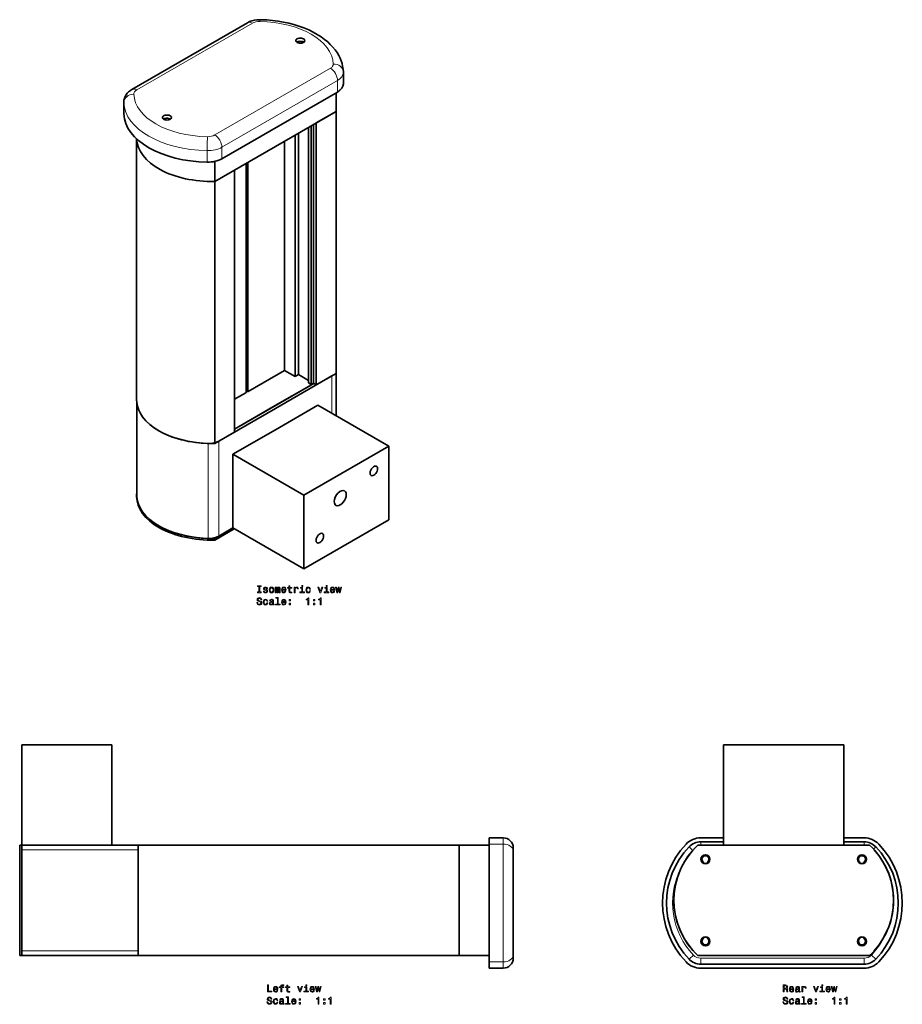
# Model space of a CAD drawing. Extents: x -471 to 483, y -389 to 423.
# Drawn here: x 43 to 483, y -68 to 423 of the extents above; entities that cross this region are included whole.
import ezdxf

# ---------------------------------------------------------------- set-up
doc = ezdxf.new("R2010")
doc.units = 0

msp = doc.modelspace()

# ---------------------------------------------------------------- linework, layer by layer
at = {"color": 7, "lineweight": 35}
for p, q in [((156.62, 421), (98.99, 387.73)), ((204.47, 390.54), (204.47, 396.26)), ((201.54, 386.46), (143.92, 353.19)), ((200.87, 376.8), (200.87, 386.07)), ((200.89, 377.55), (200.89, 386.08)), ((95.03, 375.64), (95.03, 381.36)), ((200.87, 376.8), (170.6, 359.33)), ((200.87, 376.8), (190.97, 371.09)), ((200.87, 246.16), (200.87, 376.8)), ((200.89, 246.91), (200.89, 377.55)), ((187.08, 241.47), (187.08, 368.84)), ((188.49, 240.65), (188.49, 369.66)), ((189.55, 241.26), (189.55, 370.27)), ((190.97, 240.45), (190.97, 371.09)), ((180.5, 244.61), (180.5, 365.05)), ((182.13, 245.55), (182.13, 365.98)), ((101.43, 232.92), (101.43, 363.12)), ((140.34, 341.86), (170.6, 359.33)), ((175.2, 247.67), (175.2, 361.98)), ((140.34, 341.86), (140.34, 351.86)), ((156.03, 236.69), (156.03, 350.92)), ((150.24, 347.57), (140.34, 341.86)), ((150.24, 216.93), (150.24, 347.57)), ((140.34, 211.22), (140.34, 341.86)), ((156.99, 237.16), (175.2, 247.67)), ((175.2, 247.67), (180.5, 244.61)), ((180.5, 244.61), (182.13, 245.55)), ((182.13, 245.55), (187.08, 242.69)), ((190.97, 240.45), (200.87, 246.16)), ((200.85, 246.15), (200.85, 225.11)), ((189.7, 241.18), (150.24, 218.4)), ((189.7, 241.18), (169.33, 229.43)), ((198.8, 244.97), (170.6, 228.69)), ((187.08, 241.47), (188.49, 240.65)), ((188.49, 240.65), (189.55, 241.26)), ((189.55, 241.26), (190.97, 240.45)), ((155.93, 236.55), (150.24, 233.26)), ((156.65, 237.11), (156.38, 237.15)), ((101.47, 232.01), (101.47, 184.65)), ((170.6, 228.69), (142.41, 212.41)), ((169.33, 229.43), (150.24, 218.4)), ((191.82, 230.32), (170.6, 218.08)), ((191.82, 230.32), (227.17, 209.91)), ((150.24, 216.93), (140.34, 211.22)), ((170.6, 218.08), (149.39, 205.83)), ((227.17, 209.91), (184.75, 185.42)), ((227.17, 173.17), (227.17, 209.91)), ((149.39, 205.83), (184.75, 185.42)), ((149.39, 205.83), (149.39, 169.09)), ((101.43, 184.75), (101.43, 185.56)), ((101.45, 186.31), (101.47, 186.32)), ((184.75, 185.42), (184.75, 148.67)), ((184.75, 148.67), (227.17, 173.17)), ((140.34, 163.86), (149.39, 169.09)), ((140.34, 163.04), (150.1, 168.68)), ((142.41, 165.05), (149.39, 169.09)), ((149.39, 169.09), (184.75, 148.67)), ((140.34, 163.04), (140.34, 163.86)), ((44.14, 60.95), (89.14, 60.95)), ((44.14, 10.95), (44.14, 60.95)), ((89.14, 10.95), (89.14, 60.95)), ((393.97, 10.95), (393.97, 60.95)), ((393.97, 60.95), (453.97, 60.95)), ((453.97, 10.95), (453.97, 60.95)), ((43.14, 10.95), (44.14, 10.95)), ((43.14, -44.05), (43.14, 10.95)), ((102.14, 10.95), (44.14, 10.95)), ((44.14, -44.05), (44.14, 10.95)), ((102.14, 8.63), (102.14, 10.95)), ((102.14, 10.95), (262.14, 10.95)), ((102.14, -44.05), (102.14, 10.95)), ((262.14, -44.05), (262.14, 10.95)), ((262.14, 10.95), (277.14, 10.95)), ((262.14, -44.05), (262.14, 10.95)), ((277.14, 14.6), (284.14, 14.6)), ((277.14, 11.5), (277.14, 14.6)), ((277.14, -47.3), (277.14, 11.5)), ((381.17, 10.95), (466.77, 10.95)), ((393.97, 14.6), (382.58, 14.6)), ((393.97, 12.6), (382.58, 12.6)), ((384.1, 10.95), (393.97, 10.95)), ((464.07, 14.6), (453.97, 14.6)), ((464.07, 12.6), (453.97, 12.6)), ((463.84, 10.95), (453.97, 10.95)), ((44.14, -41.74), (44.14, 8.63)), ((102.14, -41.74), (102.14, 8.63)), ((289.14, 8.05), (289.14, 9.6)), ((289.14, -43.85), (289.14, 8.05)), ((43.14, -44.05), (44.14, -44.05)), ((102.14, -44.05), (44.14, -44.05)), ((102.14, -44.05), (102.14, -41.74)), ((102.14, -44.05), (262.14, -44.05)), ((262.14, -44.05), (277.14, -44.05)), ((289.14, -45.4), (289.14, -43.85)), ((381.17, -44.05), (466.77, -44.05)), ((277.14, -50.4), (277.14, -47.3)), ((464.07, -48.4), (382.58, -48.4)), ((277.14, -50.4), (284.14, -50.4)), ((464.07, -50.4), (382.58, -50.4))]:
    msp.add_line(p, q, dxfattribs=at)
at = {"color": 7, "lineweight": 13}
for p, q in [((159.12, 420.75), (101.49, 387.48)), ((140.38, 365.03), (198.01, 398.3)), ((143.92, 358.9), (201.54, 392.17)), ((201.54, 386.46), (201.54, 392.17)), ((95.03, 375.5), (95.03, 381.22)), ((143.92, 353.19), (143.92, 358.9)), ((136.6, 351.5), (136.6, 357.21)), ((155.93, 236.55), (155.93, 350.86)), ((156.38, 237.15), (156.38, 351.12)), ((156.65, 351.28), (156.65, 237.11)), ((156.99, 237.16), (156.99, 351.47)), ((198.8, 244.97), (198.8, 226.29)), ((101.48, 231.8), (101.48, 184.44)), ((137.1, 211.23), (137.1, 163.88)), ((142.41, 212.41), (142.41, 165.05)), ((277.14, 11.5), (284.14, 11.5)), ((284.14, 11.5), (284.14, 14.6)), ((284.14, -47.3), (284.14, 11.5)), ((376.79, 10.12), (378.64, 8.35)), ((382.58, 12.6), (382.58, 11.72)), ((382.58, 11.72), (382.58, 10.95)), ((464.07, 12.6), (464.07, 11.72)), ((464.07, 11.72), (464.07, 10.95)), ((469.86, 10.12), (468.69, 9)), ((102.14, 8.63), (44.14, 8.63)), ((102.14, -41.74), (44.14, -41.74)), ((376.79, -45.92), (378.96, -43.85)), ((469.86, -45.92), (467.69, -43.85)), ((277.14, -47.3), (284.14, -47.3)), ((284.14, -50.4), (284.14, -47.3)), ((464.07, -45.4), (382.58, -45.4)), ((382.58, -45.4), (382.58, -47.52)), ((382.58, -47.52), (382.58, -48.4)), ((464.07, -47.52), (464.07, -45.4)), ((464.07, -48.4), (464.07, -47.52))]:
    msp.add_line(p, q, dxfattribs=at)
at = {"color": 7, "lineweight": 35}
for points in [[(156.62, 421), (157.71, 421.54), (158.89, 421.97), (160.14, 422.28), (161.41, 422.46), (162.84, 422.51)], [(204.47, 396.54), (204.38, 397.71), (204.12, 399.33), (203.79, 400.68), (203.35, 402.04), (202.82, 403.34), (202.19, 404.61), (201.32, 406.09), (200.33, 407.51), (199.12, 408.98), (197.95, 410.22), (196.69, 411.41), (195.12, 412.7), (193.4, 413.96), (191.49, 415.18), (189.36, 416.37), (187.18, 417.43), (184.84, 418.42), (182.34, 419.33), (179.82, 420.1), (177.22, 420.78), (174.57, 421.34), (171.86, 421.8), (169.12, 422.14), (166.34, 422.38), (163.54, 422.5), (162.84, 422.51)], [(95.03, 381.36), (95.11, 382.38), (95.32, 383.3), (95.68, 384.24), (96.16, 385.11), (96.76, 385.91), (97.44, 386.6), (98.31, 387.29), (98.99, 387.73)]]:
    msp.add_lwpolyline(points, dxfattribs=at)
at = {"color": 7, "lineweight": 13}
for points in [[(162.39, 137.24), (161.74, 137.24), (161.74, 136.82), (163.49, 136.82), (163.49, 137.24), (162.85, 137.24), (162.85, 139.89), (163.49, 139.89), (163.49, 140.32), (161.74, 140.32), (161.74, 139.89), (162.39, 139.89)], [(165.94, 138.4), (165.51, 138.5), (165.19, 138.61), (165.08, 138.85), (165.11, 139.02), (165.22, 139.14), (165.39, 139.21), (165.64, 139.24), (165.88, 139.21), (166.06, 139.12), (166.18, 138.99), (166.23, 138.8), (166.67, 138.8), (166.67, 138.81), (166.59, 139.14), (166.38, 139.4), (166.06, 139.56), (165.64, 139.62), (165.21, 139.56), (164.9, 139.39), (164.7, 139.15), (164.64, 138.83), (164.69, 138.53), (164.83, 138.32), (165.06, 138.17), (165.4, 138.06), (165.89, 137.94), (166.19, 137.82), (166.27, 137.71), (166.3, 137.56), (166.26, 137.38), (166.14, 137.24), (165.94, 137.14), (165.68, 137.11), (165.4, 137.14), (165.2, 137.25), (165.06, 137.42), (165.01, 137.66), (164.58, 137.66), (164.65, 137.26), (164.86, 136.96), (165.18, 136.79), (165.64, 136.72), (166.11, 136.79), (166.46, 136.96), (166.67, 137.25), (166.75, 137.61), (166.69, 137.93), (166.54, 138.15), (166.28, 138.29)], [(167.51, 138.17), (167.6, 137.55), (167.83, 137.1), (168.2, 136.82), (168.69, 136.72), (169.18, 136.82), (169.55, 137.09), (169.78, 137.55), (169.86, 138.17), (169.78, 138.78), (169.55, 139.24), (169.18, 139.52), (168.69, 139.62), (168.2, 139.52), (167.83, 139.24), (167.6, 138.78)], [(167.97, 138.17), (168.01, 138.63), (168.15, 138.96), (168.38, 139.16), (168.69, 139.23), (168.99, 139.16), (169.22, 138.96), (169.36, 138.63), (169.41, 138.17), (169.36, 137.71), (169.22, 137.38), (168.99, 137.18), (168.69, 137.11), (168.38, 137.18), (168.15, 137.38), (168.01, 137.71)], [(170.5, 136.82), (170.91, 136.82), (170.91, 138.63), (170.94, 138.9), (171.01, 139.1), (171.13, 139.21), (171.28, 139.26), (171.4, 139.22), (171.48, 139.12), (171.52, 138.95), (171.54, 138.72), (171.54, 136.82), (171.92, 136.82), (171.92, 138.63), (171.95, 138.89), (172.02, 139.09), (172.14, 139.21), (172.3, 139.26), (172.42, 139.22), (172.5, 139.12), (172.55, 138.72), (172.55, 136.82), (172.96, 136.82), (172.96, 138.69), (172.93, 139.08), (172.85, 139.37), (172.69, 139.56), (172.43, 139.62), (172.12, 139.52), (171.88, 139.23), (171.7, 139.52), (171.38, 139.62), (171.1, 139.52), (170.9, 139.24), (170.9, 139.53), (170.5, 139.53)], [(174.11, 138.04), (175.88, 138.04), (175.89, 138.25), (175.81, 138.83), (175.58, 139.26), (175.23, 139.53), (174.76, 139.62), (174.3, 139.52), (173.95, 139.24), (173.72, 138.78), (173.64, 138.17), (173.72, 137.55), (173.94, 137.1), (174.29, 136.82), (174.75, 136.72), (175.14, 136.79), (175.46, 136.96), (175.7, 137.23), (175.84, 137.59), (175.4, 137.59), (175.31, 137.39), (175.17, 137.24), (174.8, 137.12), (174.51, 137.18), (174.3, 137.35), (174.16, 137.64), (174.11, 138.03)], [(174.11, 138.42), (174.16, 138.76), (174.3, 139.02), (174.5, 139.18), (174.78, 139.23), (175.04, 139.18), (175.25, 139.02), (175.38, 138.76), (175.42, 138.42)], [(177.35, 139.06), (177.35, 137.7), (177.38, 137.26), (177.52, 136.96), (177.8, 136.78), (178.28, 136.72), (178.81, 136.75), (178.81, 137.13), (178.42, 137.1), (178.07, 137.14), (177.89, 137.27), (177.81, 137.48), (177.79, 137.78), (177.79, 139.06), (178.81, 139.06), (178.81, 139.43), (177.79, 139.43), (177.79, 140.23), (177.35, 140.23), (177.35, 139.43), (176.58, 139.43), (176.58, 139.06)], [(179.96, 136.82), (180.4, 136.82), (180.4, 138.37), (180.45, 138.74), (180.58, 139.01), (180.8, 139.17), (181.1, 139.22), (181.32, 139.19), (181.49, 139.09), (181.59, 138.91), (181.63, 138.68), (182.07, 138.68), (182.01, 139.09), (181.85, 139.38), (181.57, 139.56), (181.19, 139.62), (180.93, 139.58), (180.71, 139.48), (180.52, 139.31), (180.36, 139.08), (180.36, 139.53), (179.96, 139.53)], [(184.18, 137.19), (184.18, 139.43), (183.04, 139.43), (183.04, 139.06), (183.74, 139.06), (183.74, 137.19), (182.83, 137.19), (182.83, 136.82), (185.1, 136.82), (185.1, 137.19)], [(184.2, 140.44), (183.73, 140.44), (183.73, 139.93), (184.2, 139.93)], [(187.59, 138.63), (188.03, 138.63), (187.93, 139.03), (187.72, 139.35), (187.38, 139.55), (186.94, 139.62), (186.46, 139.52), (186.09, 139.24), (185.86, 138.78), (185.78, 138.16), (185.85, 137.55), (186.08, 137.1), (186.44, 136.82), (186.93, 136.72), (187.36, 136.8), (187.7, 137.01), (187.93, 137.34), (188.03, 137.79), (187.61, 137.79), (187.53, 137.5), (187.39, 137.29), (187.19, 137.16), (186.94, 137.12), (186.63, 137.19), (186.41, 137.39), (186.28, 137.71), (186.23, 138.18), (186.28, 138.63), (186.42, 138.96), (186.64, 139.16), (186.94, 139.23), (187.2, 139.19), (187.4, 139.07), (187.53, 138.88)], [(192.75, 136.82), (193.21, 136.82), (194.2, 139.53), (193.74, 139.53), (192.98, 137.34), (192.21, 139.53), (191.74, 139.53)], [(196.33, 137.19), (196.33, 139.43), (195.19, 139.43), (195.19, 139.06), (195.88, 139.06), (195.88, 137.19), (194.97, 137.19), (194.97, 136.82), (197.24, 136.82), (197.24, 137.19)], [(196.34, 140.44), (195.87, 140.44), (195.87, 139.93), (196.34, 139.93)], [(198.39, 138.04), (200.17, 138.04), (200.17, 138.25), (200.09, 138.83), (199.87, 139.26), (199.52, 139.53), (199.05, 139.62), (198.59, 139.52), (198.24, 139.24), (198.01, 138.78), (197.93, 138.17), (198.01, 137.55), (198.23, 137.1), (198.58, 136.82), (199.03, 136.72), (199.43, 136.79), (199.75, 136.96), (199.99, 137.23), (200.12, 137.59), (199.69, 137.59), (199.59, 137.39), (199.46, 137.24), (199.09, 137.12), (198.8, 137.18), (198.59, 137.35), (198.44, 137.64), (198.39, 138.03)], [(198.39, 138.42), (198.45, 138.76), (198.59, 139.02), (198.79, 139.18), (199.06, 139.23), (199.33, 139.18), (199.54, 139.02), (199.66, 138.76), (199.71, 138.42)], [(201.68, 136.82), (202.09, 139.12), (202.49, 136.82), (202.91, 136.82), (203.58, 139.53), (203.15, 139.53), (202.7, 137.23), (202.3, 139.53), (201.86, 139.53), (201.47, 137.23), (201.02, 139.53), (200.59, 139.53), (201.26, 136.82)], [(161.82, 131.93), (161.36, 131.93), (161.46, 131.39), (161.71, 131), (162.1, 130.76), (162.63, 130.67), (163.15, 130.76), (163.54, 130.98), (163.78, 131.32), (163.87, 131.78), (163.8, 132.2), (163.59, 132.46), (163.24, 132.64), (162.78, 132.77), (162.39, 132.87), (162.13, 132.98), (161.99, 133.14), (161.94, 133.39), (161.99, 133.62), (162.12, 133.79), (162.32, 133.91), (162.6, 133.95), (162.88, 133.9), (163.1, 133.76), (163.25, 133.53), (163.32, 133.23), (163.78, 133.23), (163.78, 133.24), (163.7, 133.71), (163.46, 134.06), (163.09, 134.29), (162.58, 134.36), (162.13, 134.29), (161.78, 134.07), (161.55, 133.75), (161.47, 133.32), (161.53, 132.94), (161.72, 132.69), (162.03, 132.52), (162.44, 132.38), (162.85, 132.27), (163.16, 132.16), (163.34, 132), (163.41, 131.73), (163.35, 131.47), (163.19, 131.26), (162.96, 131.14), (162.65, 131.1), (162.3, 131.15), (162.04, 131.31), (161.88, 131.58)], [(166.33, 132.58), (166.77, 132.58), (166.68, 132.98), (166.47, 133.3), (166.13, 133.5), (165.69, 133.57), (165.2, 133.47), (164.84, 133.19), (164.6, 132.73), (164.52, 132.12), (164.6, 131.51), (164.83, 131.05), (165.18, 130.77), (165.67, 130.67), (166.11, 130.75), (166.45, 130.96), (166.68, 131.29), (166.78, 131.74), (166.35, 131.74), (166.28, 131.46), (166.14, 131.24), (165.94, 131.11), (165.69, 131.07), (165.38, 131.14), (165.16, 131.34), (165.02, 131.67), (164.98, 132.13), (165.02, 132.59), (165.16, 132.91), (165.39, 133.12), (165.69, 133.19), (165.95, 133.14), (166.15, 133.02), (166.28, 132.83)], [(169.25, 131.12), (169.25, 131.11), (169.28, 130.94), (169.36, 130.82), (169.67, 130.72), (169.92, 130.76), (169.92, 131.1), (169.81, 131.09), (169.67, 131.15), (169.65, 131.36), (169.65, 132.76), (169.59, 133.12), (169.41, 133.37), (169.1, 133.52), (168.67, 133.57), (168.25, 133.51), (167.93, 133.34), (167.74, 133.07), (167.67, 132.72), (167.67, 132.69), (168.07, 132.69), (168.1, 132.9), (168.22, 133.05), (168.4, 133.15), (168.65, 133.18), (168.9, 133.16), (169.08, 133.08), (169.18, 132.95), (169.22, 132.77), (169.2, 132.56), (169.12, 132.45), (168.92, 132.4), (168.54, 132.36), (168.1, 132.27), (167.8, 132.11), (167.62, 131.85), (167.56, 131.48), (167.61, 131.15), (167.77, 130.9), (168.02, 130.74), (168.37, 130.69), (168.84, 130.8)], [(171.56, 134.02), (171.56, 131.14), (170.65, 131.14), (170.65, 130.77), (172.92, 130.77), (172.92, 131.14), (172.01, 131.14), (172.01, 134.39), (170.87, 134.39), (170.87, 134.02)], [(174.11, 132), (175.88, 132), (175.89, 132.2), (175.81, 132.78), (175.58, 133.22), (175.23, 133.48), (174.76, 133.57), (174.3, 133.47), (173.95, 133.19), (173.72, 132.73), (173.64, 132.13), (173.72, 131.51), (173.94, 131.05), (174.29, 130.77), (174.75, 130.67), (175.14, 130.74), (175.46, 130.91), (175.7, 131.18), (175.84, 131.55), (175.4, 131.55), (175.31, 131.35), (175.17, 131.19), (174.8, 131.07), (174.51, 131.13), (174.3, 131.3), (174.16, 131.59), (174.11, 131.98)], [(174.11, 132.37), (174.16, 132.72), (174.3, 132.97), (174.5, 133.13), (174.78, 133.19), (175.04, 133.13), (175.25, 132.97), (175.38, 132.72), (175.42, 132.37)], [(177.45, 132.73), (178.15, 132.73), (178.15, 133.48), (177.45, 133.48)], [(186.81, 130.77), (187.27, 130.77), (187.27, 134.3), (186.93, 134.3), (186.84, 133.99), (186.66, 133.78), (186.38, 133.66), (186, 133.62), (186, 133.26), (186.81, 133.26)], [(189.59, 132.73), (190.29, 132.73), (190.29, 133.48), (189.59, 133.48)], [(192.89, 130.77), (193.35, 130.77), (193.35, 134.3), (193, 134.3), (192.91, 133.99), (192.73, 133.78), (192.45, 133.66), (192.07, 133.62), (192.07, 133.26), (192.89, 133.26)], [(169.2, 131.72), (169.14, 131.46), (168.98, 131.25), (168.74, 131.12), (168.44, 131.08), (168.25, 131.1), (168.11, 131.18), (168.03, 131.32), (168, 131.52), (168.02, 131.7), (168.1, 131.82), (168.43, 131.97), (168.84, 132.03), (169.2, 132.15)], [(177.45, 130.77), (178.15, 130.77), (178.15, 131.52), (177.45, 131.52)], [(189.59, 130.77), (190.29, 130.77), (190.29, 131.52), (189.59, 131.52)], [(166.63, -62.26), (168.88, -62.26), (168.88, -61.84), (167.09, -61.84), (167.09, -58.76), (166.63, -58.76)], [(173.3, -60.02), (173.3, -62.26), (173.74, -62.26), (173.74, -60.02), (174.75, -60.02), (174.75, -59.64), (173.74, -59.64), (173.74, -59.48), (173.78, -59.27), (173.89, -59.14), (174.09, -59.06), (174.37, -59.03), (174.75, -59.05), (174.75, -58.66), (174.27, -58.64), (173.84, -58.68), (173.53, -58.82), (173.35, -59.06), (173.3, -59.39), (173.3, -59.64), (172.48, -59.64), (172.48, -60.02)], [(176.31, -60.02), (176.31, -61.38), (176.34, -61.82), (176.48, -62.12), (176.77, -62.29), (177.25, -62.36), (177.77, -62.33), (177.77, -61.95), (177.39, -61.98), (177.04, -61.94), (176.85, -61.81), (176.77, -61.6), (176.76, -61.3), (176.76, -60.02), (177.77, -60.02), (177.77, -59.64), (176.76, -59.64), (176.76, -58.85), (176.31, -58.85), (176.31, -59.64), (175.55, -59.64), (175.55, -60.02)], [(186.2, -58.64), (185.73, -58.64), (185.73, -59.14), (186.2, -59.14)], [(423.72, -62.26), (424.19, -62.26), (424.19, -60.78), (424.67, -60.78), (425.02, -60.8), (425.24, -60.87), (425.36, -61.03), (425.41, -61.33), (425.44, -61.79), (425.47, -62.08), (425.53, -62.26), (426.06, -62.26), (426.06, -62.16), (425.94, -62.02), (425.9, -61.76), (425.87, -61.2), (425.78, -60.78), (425.67, -60.65), (425.48, -60.55), (425.69, -60.42), (425.83, -60.25), (425.92, -60.03), (425.95, -59.76), (425.88, -59.33), (425.68, -59.02), (425.34, -58.82), (424.89, -58.76), (423.72, -58.76)], [(443.39, -58.64), (442.92, -58.64), (442.92, -59.14), (443.39, -59.14)], [(170.03, -61.03), (171.81, -61.03), (171.81, -60.83), (171.73, -60.25), (171.51, -59.81), (171.16, -59.55), (170.69, -59.46), (170.23, -59.56), (169.88, -59.84), (169.65, -60.3), (169.57, -60.9), (169.65, -61.52), (169.87, -61.98), (170.22, -62.26), (170.67, -62.36), (171.07, -62.29), (171.39, -62.12), (171.63, -61.85), (171.76, -61.48), (171.32, -61.48), (171.23, -61.68), (171.1, -61.84), (170.73, -61.96), (170.44, -61.9), (170.23, -61.72), (170.08, -61.44), (170.03, -61.05)], [(170.03, -60.66), (170.09, -60.31), (170.23, -60.06), (170.43, -59.9), (170.7, -59.84), (170.97, -59.9), (171.18, -60.06), (171.3, -60.31), (171.35, -60.66)], [(182.6, -62.26), (183.07, -62.26), (184.06, -59.55), (183.6, -59.55), (182.84, -61.73), (182.06, -59.55), (181.6, -59.55)], [(186.18, -61.89), (186.18, -59.64), (185.04, -59.64), (185.04, -60.02), (185.74, -60.02), (185.74, -61.89), (184.83, -61.89), (184.83, -62.26), (187.1, -62.26), (187.1, -61.89)], [(188.25, -61.03), (190.03, -61.03), (190.03, -60.83), (189.95, -60.25), (189.73, -59.81), (189.37, -59.55), (188.91, -59.46), (188.45, -59.56), (188.09, -59.84), (187.87, -60.3), (187.79, -60.9), (187.86, -61.52), (188.09, -61.98), (188.44, -62.26), (188.89, -62.36), (189.28, -62.29), (189.61, -62.12), (189.84, -61.85), (189.98, -61.48), (189.54, -61.48), (189.45, -61.68), (189.32, -61.84), (188.95, -61.96), (188.66, -61.9), (188.44, -61.72), (188.3, -61.44), (188.25, -61.05)], [(188.25, -60.66), (188.31, -60.31), (188.44, -60.06), (188.65, -59.9), (188.92, -59.84), (189.19, -59.9), (189.39, -60.06), (189.52, -60.31), (189.57, -60.66)], [(191.54, -62.26), (191.94, -59.96), (192.35, -62.26), (192.77, -62.26), (193.43, -59.55), (193.01, -59.55), (192.56, -61.85), (192.16, -59.55), (191.72, -59.55), (191.32, -61.85), (190.87, -59.55), (190.45, -59.55), (191.11, -62.26)], [(424.76, -59.19), (425.07, -59.22), (425.28, -59.31), (425.42, -59.49), (425.46, -59.77), (425.41, -60.06), (425.28, -60.24), (425.05, -60.33), (424.73, -60.35), (424.19, -60.35), (424.19, -59.19)], [(427.22, -61.03), (429, -61.03), (429, -60.83), (428.92, -60.25), (428.7, -59.81), (428.35, -59.55), (427.88, -59.46), (427.42, -59.56), (427.07, -59.84), (426.84, -60.3), (426.76, -60.9), (426.84, -61.52), (427.06, -61.98), (427.41, -62.26), (427.86, -62.36), (428.26, -62.29), (428.58, -62.12), (428.82, -61.85), (428.95, -61.48), (428.51, -61.48), (428.42, -61.68), (428.29, -61.84), (427.92, -61.96), (427.63, -61.9), (427.42, -61.72), (427.27, -61.44), (427.22, -61.05)], [(427.22, -60.66), (427.28, -60.31), (427.42, -60.06), (427.62, -59.9), (427.89, -59.84), (428.16, -59.9), (428.37, -60.06), (428.49, -60.31), (428.54, -60.66)], [(431.48, -61.91), (431.48, -61.92), (431.51, -62.09), (431.58, -62.21), (431.9, -62.31), (432.15, -62.27), (432.15, -61.93), (432.04, -61.94), (431.9, -61.88), (431.87, -61.67), (431.87, -60.27), (431.81, -59.91), (431.64, -59.66), (431.33, -59.51), (430.9, -59.46), (430.47, -59.52), (430.16, -59.69), (429.96, -59.95), (429.9, -60.31), (429.9, -60.34), (430.3, -60.34), (430.33, -60.13), (430.44, -59.97), (430.62, -59.88), (430.88, -59.85), (431.13, -59.87), (431.3, -59.95), (431.41, -60.08), (431.45, -60.26), (431.42, -60.47), (431.34, -60.58), (431.14, -60.63), (430.76, -60.67), (430.33, -60.76), (430.02, -60.92), (429.84, -61.18), (429.79, -61.55), (429.84, -61.88), (429.99, -62.13), (430.24, -62.28), (430.59, -62.34), (431.06, -62.23)], [(431.43, -61.31), (431.37, -61.57), (431.21, -61.78), (430.97, -61.91), (430.67, -61.95), (430.48, -61.93), (430.34, -61.85), (430.25, -61.7), (430.23, -61.51), (430.25, -61.33), (430.33, -61.21), (430.65, -61.06), (431.06, -61), (431.43, -60.88)], [(433.07, -62.26), (433.52, -62.26), (433.52, -60.71), (433.56, -60.34), (433.7, -60.07), (433.92, -59.91), (434.22, -59.85), (434.44, -59.89), (434.61, -59.99), (434.71, -60.16), (434.74, -60.39), (435.19, -60.39), (435.13, -59.98), (434.97, -59.69), (434.69, -59.52), (434.31, -59.46), (434.05, -59.5), (433.83, -59.6), (433.63, -59.77), (433.48, -60), (433.48, -59.55), (433.07, -59.55)], [(439.79, -62.26), (440.26, -62.26), (441.25, -59.55), (440.79, -59.55), (440.03, -61.73), (439.25, -59.55), (438.79, -59.55)], [(443.37, -61.89), (443.37, -59.64), (442.23, -59.64), (442.23, -60.02), (442.93, -60.02), (442.93, -61.89), (442.02, -61.89), (442.02, -62.26), (444.29, -62.26), (444.29, -61.89)], [(445.44, -61.03), (447.22, -61.03), (447.22, -60.83), (447.14, -60.25), (446.92, -59.81), (446.56, -59.55), (446.1, -59.46), (445.64, -59.56), (445.28, -59.84), (445.06, -60.3), (444.98, -60.9), (445.05, -61.52), (445.28, -61.98), (445.63, -62.26), (446.08, -62.36), (446.47, -62.29), (446.8, -62.12), (447.03, -61.85), (447.17, -61.48), (446.73, -61.48), (446.64, -61.68), (446.51, -61.84), (446.14, -61.96), (445.85, -61.9), (445.63, -61.72), (445.49, -61.44), (445.44, -61.05)], [(445.44, -60.66), (445.5, -60.31), (445.63, -60.06), (445.84, -59.9), (446.11, -59.84), (446.38, -59.9), (446.58, -60.06), (446.71, -60.31), (446.76, -60.66)], [(448.73, -62.26), (449.13, -59.96), (449.54, -62.26), (449.96, -62.26), (450.62, -59.55), (450.2, -59.55), (449.75, -61.85), (449.35, -59.55), (448.91, -59.55), (448.51, -61.85), (448.06, -59.55), (447.64, -59.55), (448.3, -62.26)], [(166.86, -67.15), (166.4, -67.15), (166.5, -67.69), (166.75, -68.08), (167.14, -68.32), (167.66, -68.4), (168.18, -68.32), (168.57, -68.1), (168.82, -67.75), (168.91, -67.29), (168.83, -66.88), (168.62, -66.61), (168.28, -66.44), (167.82, -66.3), (167.43, -66.21), (167.17, -66.1), (167.02, -65.94), (166.98, -65.68), (167.02, -65.46), (167.15, -65.29), (167.36, -65.17), (167.63, -65.13), (167.92, -65.18), (168.14, -65.32), (168.28, -65.54), (168.35, -65.85), (168.81, -65.85), (168.81, -65.84), (168.73, -65.37), (168.5, -65.01), (168.12, -64.79), (167.62, -64.72), (167.16, -64.79), (166.81, -65), (166.58, -65.33), (166.5, -65.75), (166.57, -66.13), (166.76, -66.39), (167.06, -66.56), (167.48, -66.69), (167.89, -66.81), (168.19, -66.92), (168.38, -67.08), (168.45, -67.34), (168.38, -67.61), (168.23, -67.81), (167.99, -67.94), (167.68, -67.98), (167.34, -67.92), (167.08, -67.76), (166.91, -67.5)], [(171.37, -66.5), (171.81, -66.5), (171.72, -66.09), (171.5, -65.77), (171.16, -65.58), (170.72, -65.5), (170.24, -65.6), (169.87, -65.89), (169.64, -66.34), (169.56, -66.96), (169.64, -67.57), (169.86, -68.02), (170.22, -68.31), (170.71, -68.4), (171.14, -68.33), (171.48, -68.11), (171.71, -67.78), (171.81, -67.34), (171.39, -67.34), (171.31, -67.62), (171.17, -67.83), (170.97, -67.96), (170.72, -68), (170.42, -67.94), (170.2, -67.74), (170.06, -67.41), (170.01, -66.94), (170.06, -66.49), (170.2, -66.16), (170.43, -65.96), (170.72, -65.89), (170.99, -65.94), (171.18, -66.05), (171.31, -66.24)], [(174.29, -67.95), (174.29, -67.97), (174.32, -68.14), (174.39, -68.26), (174.71, -68.36), (174.96, -68.32), (174.96, -67.97), (174.85, -67.99), (174.71, -67.92), (174.68, -67.72), (174.68, -66.32), (174.62, -65.96), (174.45, -65.71), (174.14, -65.56), (173.71, -65.5), (173.28, -65.56), (172.97, -65.73), (172.77, -66), (172.71, -66.35), (172.71, -66.38), (173.11, -66.38), (173.14, -66.17), (173.25, -66.02), (173.43, -65.93), (173.69, -65.9), (173.94, -65.92), (174.11, -66), (174.22, -66.13), (174.25, -66.31), (174.23, -66.52), (174.15, -66.63), (173.95, -66.68), (173.57, -66.72), (173.14, -66.81), (172.83, -66.97), (172.65, -67.22), (172.6, -67.6), (172.65, -67.93), (172.8, -68.18), (173.05, -68.33), (173.4, -68.39), (173.87, -68.28)], [(174.24, -67.36), (174.18, -67.62), (174.02, -67.82), (173.78, -67.95), (173.48, -68), (173.29, -67.97), (173.15, -67.89), (173.06, -67.75), (173.04, -67.55), (173.06, -67.38), (173.14, -67.25), (173.46, -67.11), (173.87, -67.05), (174.24, -66.93)], [(176.6, -65.06), (176.6, -67.93), (175.69, -67.93), (175.69, -68.31), (177.95, -68.31), (177.95, -67.93), (177.04, -67.93), (177.04, -64.69), (175.9, -64.69), (175.9, -65.06)], [(179.14, -67.08), (180.92, -67.08), (180.92, -66.87), (180.84, -66.29), (180.62, -65.86), (180.27, -65.6), (179.8, -65.5), (179.34, -65.6), (178.99, -65.89), (178.76, -66.34), (178.68, -66.95), (178.75, -67.57), (178.98, -68.02), (179.33, -68.31), (179.78, -68.4), (180.18, -68.34), (180.5, -68.16), (180.74, -67.89), (180.87, -67.53), (180.43, -67.53), (180.34, -67.73), (180.21, -67.88), (179.84, -68), (179.55, -67.95), (179.33, -67.77), (179.19, -67.48), (179.14, -67.1)], [(179.14, -66.71), (179.2, -66.36), (179.33, -66.1), (179.54, -65.95), (179.81, -65.89), (180.08, -65.95), (180.29, -66.1), (180.41, -66.36), (180.46, -66.71)], [(182.49, -66.35), (183.18, -66.35), (183.18, -65.6), (182.49, -65.6)], [(182.49, -68.31), (183.18, -68.31), (183.18, -67.55), (182.49, -67.55)], [(191.85, -68.31), (192.31, -68.31), (192.31, -64.78), (191.97, -64.78), (191.88, -65.09), (191.69, -65.3), (191.42, -65.42), (191.03, -65.46), (191.03, -65.81), (191.85, -65.81)], [(194.63, -66.35), (195.33, -66.35), (195.33, -65.6), (194.63, -65.6)], [(194.63, -68.31), (195.33, -68.31), (195.33, -67.55), (194.63, -67.55)], [(197.92, -68.31), (198.38, -68.31), (198.38, -64.78), (198.04, -64.78), (197.95, -65.09), (197.77, -65.3), (197.49, -65.42), (197.11, -65.46), (197.11, -65.81), (197.92, -65.81)], [(424.05, -67.15), (423.59, -67.15), (423.69, -67.69), (423.94, -68.08), (424.33, -68.32), (424.85, -68.4), (425.37, -68.32), (425.76, -68.1), (426.01, -67.75), (426.1, -67.29), (426.02, -66.88), (425.81, -66.61), (425.47, -66.44), (425.01, -66.3), (424.62, -66.21), (424.36, -66.1), (424.21, -65.94), (424.17, -65.68), (424.21, -65.46), (424.34, -65.29), (424.55, -65.17), (424.82, -65.13), (425.11, -65.18), (425.33, -65.32), (425.47, -65.54), (425.54, -65.85), (426, -65.85), (426, -65.84), (425.92, -65.37), (425.69, -65.01), (425.31, -64.79), (424.81, -64.72), (424.35, -64.79), (424, -65), (423.77, -65.33), (423.69, -65.75), (423.76, -66.13), (423.95, -66.39), (424.25, -66.56), (424.67, -66.69), (425.08, -66.81), (425.38, -66.92), (425.57, -67.08), (425.64, -67.34), (425.57, -67.61), (425.42, -67.81), (425.18, -67.94), (424.87, -67.98), (424.53, -67.92), (424.27, -67.76), (424.1, -67.5)], [(428.56, -66.5), (429, -66.5), (428.91, -66.09), (428.69, -65.77), (428.35, -65.58), (427.91, -65.5), (427.43, -65.6), (427.06, -65.89), (426.83, -66.34), (426.75, -66.96), (426.83, -67.57), (427.05, -68.02), (427.41, -68.31), (427.9, -68.4), (428.33, -68.33), (428.67, -68.11), (428.9, -67.78), (429, -67.34), (428.58, -67.34), (428.5, -67.62), (428.36, -67.83), (428.16, -67.96), (427.91, -68), (427.61, -67.94), (427.39, -67.74), (427.25, -67.41), (427.2, -66.94), (427.25, -66.49), (427.39, -66.16), (427.62, -65.96), (427.91, -65.89), (428.18, -65.94), (428.37, -66.05), (428.5, -66.24)], [(431.48, -67.95), (431.48, -67.97), (431.51, -68.14), (431.58, -68.26), (431.9, -68.36), (432.15, -68.32), (432.15, -67.97), (432.04, -67.99), (431.9, -67.92), (431.87, -67.72), (431.87, -66.32), (431.81, -65.96), (431.64, -65.71), (431.33, -65.56), (430.9, -65.5), (430.47, -65.56), (430.16, -65.73), (429.96, -66), (429.9, -66.35), (429.9, -66.38), (430.3, -66.38), (430.33, -66.17), (430.44, -66.02), (430.62, -65.93), (430.88, -65.9), (431.13, -65.92), (431.3, -66), (431.41, -66.13), (431.45, -66.31), (431.42, -66.52), (431.34, -66.63), (431.14, -66.68), (430.76, -66.72), (430.33, -66.81), (430.02, -66.97), (429.84, -67.22), (429.79, -67.6), (429.84, -67.93), (429.99, -68.18), (430.24, -68.33), (430.59, -68.39), (431.06, -68.28)], [(431.43, -67.36), (431.37, -67.62), (431.21, -67.82), (430.97, -67.95), (430.67, -68), (430.48, -67.97), (430.34, -67.89), (430.25, -67.75), (430.23, -67.55), (430.25, -67.38), (430.33, -67.25), (430.65, -67.11), (431.06, -67.05), (431.43, -66.93)], [(433.79, -65.06), (433.79, -67.93), (432.88, -67.93), (432.88, -68.31), (435.14, -68.31), (435.14, -67.93), (434.23, -67.93), (434.23, -64.69), (433.09, -64.69), (433.09, -65.06)], [(436.33, -67.08), (438.11, -67.08), (438.11, -66.87), (438.03, -66.29), (437.81, -65.86), (437.46, -65.6), (436.99, -65.5), (436.53, -65.6), (436.18, -65.89), (435.95, -66.34), (435.87, -66.95), (435.94, -67.57), (436.17, -68.02), (436.52, -68.31), (436.97, -68.4), (437.37, -68.34), (437.69, -68.16), (437.93, -67.89), (438.06, -67.53), (437.62, -67.53), (437.53, -67.73), (437.4, -67.88), (437.03, -68), (436.74, -67.95), (436.52, -67.77), (436.38, -67.48), (436.33, -67.1)], [(436.33, -66.71), (436.39, -66.36), (436.52, -66.1), (436.73, -65.95), (437, -65.89), (437.27, -65.95), (437.48, -66.1), (437.6, -66.36), (437.65, -66.71)], [(439.68, -66.35), (440.37, -66.35), (440.37, -65.6), (439.68, -65.6)], [(439.68, -68.31), (440.37, -68.31), (440.37, -67.55), (439.68, -67.55)], [(449.04, -68.31), (449.5, -68.31), (449.5, -64.78), (449.16, -64.78), (449.07, -65.09), (448.88, -65.3), (448.61, -65.42), (448.22, -65.46), (448.22, -65.81), (449.04, -65.81)], [(451.82, -66.35), (452.52, -66.35), (452.52, -65.6), (451.82, -65.6)], [(451.82, -68.31), (452.52, -68.31), (452.52, -67.55), (451.82, -67.55)], [(455.11, -68.31), (455.57, -68.31), (455.57, -64.78), (455.23, -64.78), (455.14, -65.09), (454.96, -65.3), (454.68, -65.42), (454.3, -65.46), (454.3, -65.81), (455.11, -65.81)]]:
    msp.add_lwpolyline(points, close=True, dxfattribs=at)
at = {"color": 7, "lineweight": 35}
for centre in [(384.97, 3.95), (462.97, 3.95), (384.97, -37.05), (462.97, -37.05)]:
    msp.add_circle(centre, 2.25, dxfattribs=at)
for centre, radius, start, end in [((197.8, 396.26), 6.67, 359.9946, 2.4009), ((284.14, 9.6), 5, 0, 90), ((406.19, -17.9), 42.62, 136.3842, 223.6158), ((406.19, -17.9), 40.62, 136.3842, 223.6158), ((406.84, -16.55), 37.62, 133.0253, 226.9747), ((382.58, 4.6), 10, 90, 136.3842), ((382.58, 4.6), 8, 90, 136.3842), ((464.07, 4.6), 10, 43.6158, 90), ((464.07, 4.6), 8, 43.6158, 90), ((441.1, -16.55), 37.62, 313.0253, 46.9747), ((440.46, -17.9), 40.62, 316.3842, 43.6158), ((440.46, -17.9), 42.62, 316.3842, 43.6158), ((406.84, -16.55), 37.62, 137.9671, 222.0329), ((384.97, 3.95), 1.75, 311.0823, 228.9177), ((384.97, 3.95), 1.75, 311.0823, 48.9177), ((462.97, 3.95), 1.75, 311.0823, 228.9177), ((462.97, 3.95), 1.75, 311.0823, 48.9177), ((441.1, -16.55), 37.62, 317.9671, 42.0329), ((382.89, 2.03), 1.1, 354.21, 32.7379), ((382.89, 2.03), 1.1, 354.2013, 359.8823), ((384.97, 3.95), 2.15, 243.0254, 296.9824), ((387.05, 2.03), 1.1, 147.2621, 185.7901), ((387.05, 2.03), 1.1, 147.2834, 185.8049), ((460.89, 2.03), 1.1, 354.21, 32.7379), ((460.89, 2.03), 1.1, 354.1971, 359.8781), ((462.97, 3.95), 2.15, 243.0254, 296.9801), ((465.05, 2.03), 1.1, 147.2621, 185.7901), ((465.05, 2.03), 1.1, 147.2759, 185.8008), ((384.97, -37.05), 1.75, 131.0823, 48.9177), ((384.97, -37.05), 1.75, 131.0823, 270), ((382.89, -35.14), 1.1, 327.2621, 5.79), ((382.89, -35.14), 1.1, 327.2759, 5.7946), ((384.97, -37.05), 2.15, 63.0229, 116.9801), ((387.05, -35.14), 1.1, 174.21, 212.7379), ((387.05, -35.14), 1.1, 174.1992, 212.7166), ((462.97, -37.05), 1.75, 131.0823, 48.9177), ((462.97, -37.05), 1.75, 131.0823, 270), ((460.89, -35.14), 1.1, 327.2621, 5.79), ((462.97, -37.05), 2.15, 63.0229, 116.9824), ((460.89, -35.14), 1.1, 0.1219, 5.7988), ((465.05, -35.14), 1.1, 174.21, 212.7379), ((465.05, -35.14), 1.1, 174.2034, 212.7241), ((284.14, -45.4), 5, 270, 0), ((382.58, -40.4), 10, 223.6158, 270), ((382.58, -40.4), 8, 223.6158, 270), ((464.07, -40.4), 8, 270, 316.3842), ((464.07, -40.4), 10, 270, 316.3842)]:
    msp.add_arc(centre, radius, start, end, dxfattribs=at)
at = {"color": 7, "lineweight": 13}
for centre, radius, start, end in [((406.19, -17.9), 37.62, 153.2823, 223.6158), ((440.46, -17.9), 37.62, 316.3842, 335.5551), ((382.58, -40.4), 5, 223.6158, 270), ((464.07, -40.4), 5, 270, 316.3842)]:
    msp.add_arc(centre, radius, start, end, dxfattribs=at)
for centre, major_axis, ratio, start_param, end_param in [((162.77, 417.51), (-0.07, -5), 0.019724, 3.141593, 3.75721), ((159.12, 416.67), (-2.5, 4.33), 0.57735, 5.497787, 6.283185), ((162.65, 418.71), (5, 0), 0.57735, 1.546637, 2.356194), ((161.86, 399.88), (37.62, 0), 0.57735, 0.024159, 1.546637), ((194.47, 400.34), (5, 0), 0.57735, 5.497787, 6.307345), ((198.01, 394.21), (2.5, -4.33), 0.57735, 0.785398, 2.356194), ((199.47, 396.33), (-5, -0.21), 0.816258, 3.141711, 4.678239), ((194.47, 396.26), (10, 0), 0.57735, 5.497787, 6.283074), ((101.49, 383.4), (2.5, -4.33), 0.57735, 2.356194, 3.141593), ((100.03, 381.29), (5, 0.21), 0.816258, 1.536646, 3.107443), ((105.03, 385.44), (5, 0), 0.57735, 2.356194, 3.165752), ((137.63, 385.89), (37.62, 0), 0.57735, 3.165752, 4.68823), ((105.03, 381.36), (10, 0), 0.57735, 3.141482, 3.165752), ((137.63, 381.81), (42.62, 0), 0.57735, 3.165752, 4.68823), ((136.73, 360.1), (0.07, 5), 0.019724, 0.615617, 2.186414), ((136.85, 367.07), (5, 0), 0.57735, 4.68823, 5.497787), ((140.38, 360.94), (-2.5, 4.33), 0.57735, 3.926991, 5.497787), ((136.85, 362.99), (10, 0), 0.57735, 4.68823, 5.497787), ((284.14, 8.05), (5, 0), 0.689819, 0, 1.570796), ((284.14, -43.85), (5, 0), 0.689819, 4.712389, 6.283185)]:
    msp.add_ellipse(centre, major_axis=major_axis, ratio=ratio, start_param=start_param, end_param=end_param, dxfattribs=at)
at = {"color": 7, "lineweight": 35}
for centre, major_axis, start_param, end_param in [((182.98, 412.08), (2.25, 0), 0, 3.141593), ((182.98, 412.08), (2.25, 0), 3.141593, 3.926991), ((182.98, 410.44), (2.25, 0), 0.679673, 2.46192), ((182.98, 412.08), (2.25, 0), 3.926991, 6.283185), ((194.47, 390.54), (10, 0), 5.497787, 6.283074), ((105.03, 375.64), (10, 0), 3.141482, 3.165752), ((137.63, 376.1), (42.62, 0), 3.165752, 4.68823), ((116.51, 373.7), (2.25, 0), 0.785398, 3.141593), ((116.51, 373.7), (2.25, 0), 3.141593, 6.283185), ((116.51, 372.07), (2.25, 0), 0.785398, 2.46192), ((116.51, 373.7), (2.25, 0), 0, 0.785398), ((163.27, 377.55), (37.62, 0), 6.248728, 6.283225), ((163.27, 377.55), (37.62, 0), 6.248728, 6.283225), ((116.51, 372.07), (2.25, 0), 0.679673, 0.785398), ((139.04, 363.56), (37.62, 0), 3.162315, 4.746847), ((139.04, 363.56), (37.62, 0), 3.162315, 4.746847), ((136.85, 357.27), (10, 0), 4.68823, 5.497787), ((163.27, 246.91), (37.62, 0), 6.248728, 6.283225), ((155.68, 236.69), (0.35, 0), 5.497787, 6.283185), ((156.29, 236.96), (0.35, 0), 1.308997, 2.374532), ((156.74, 237.3), (0.35, 0), 4.45059, 5.497787), ((139.04, 232.92), (37.62, 0), 3.141632, 4.746847), ((108.47, 232.01), (7, 0), 3.141593, 3.193379), ((139.04, 232.92), (37.62, 0), 3.193379, 4.660603), ((137.46, 215.27), (7, 0), 4.660603, 5.497787), ((219.64, 197.57), (-1.33, -2.29), 3.141593, 5.497787), ((219.64, 197.57), (-1.33, -2.29), 5.497787, 6.283185), ((219.64, 197.57), (-1.33, -2.29), 0, 3.141593), ((202.92, 183.99), (-2.1, -3.64), 3.141593, 5.497787), ((202.92, 183.99), (-2.1, -3.64), 0, 3.141593), ((139.04, 185.57), (37.62, 0), 3.107128, 3.141632), ((139.04, 185.57), (37.62, 0), 3.141632, 4.746854), ((139.04, 184.75), (37.62, 0), 3.141632, 4.746854), ((108.47, 184.65), (-7, 0), 0, 0.051786), ((139.04, 185.57), (37.62, 0), 3.193379, 4.660603), ((202.92, 183.99), (-2.1, -3.64), 5.497787, 6.283185), ((137.46, 167.91), (-7, 0), 1.51901, 2.356194), ((192.72, 164.01), (-1.33, -2.29), 3.141593, 5.497787), ((192.72, 164.01), (-1.33, -2.29), 5.497787, 6.283185), ((192.72, 164.01), (-1.33, -2.29), 0, 3.141593)]:
    msp.add_ellipse(centre, major_axis=major_axis, ratio=0.57735, start_param=start_param, end_param=end_param, dxfattribs=at)

doc.saveas('drawing.dxf')
